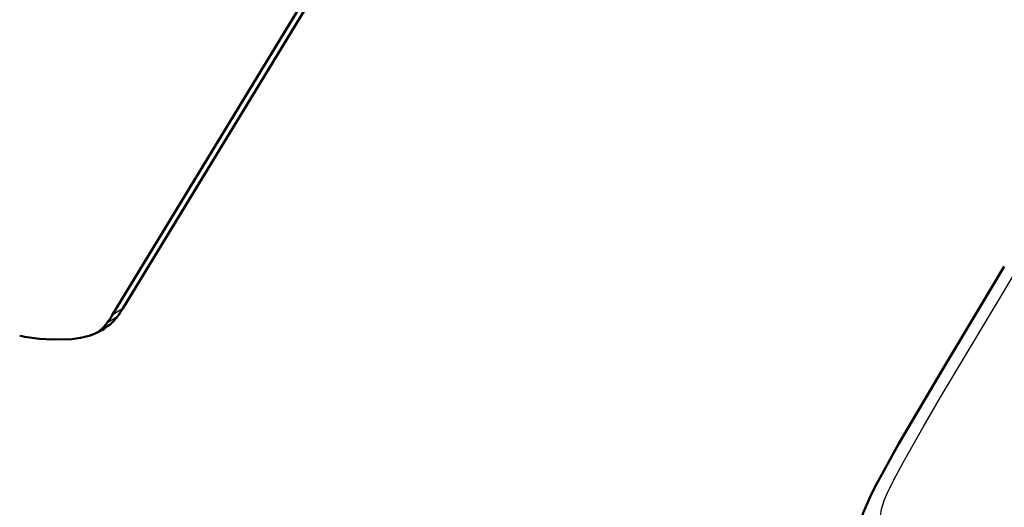
# Model space of a CAD drawing. Extents: x 0 to 594, y 0 to 420.
# Drawn here: x 473 to 498, y 331 to 343 of the extents above; entities that cross this region are included whole.
import ezdxf

# ---------------------------------------------------------------- set-up
doc = ezdxf.new("R2010")
doc.units = 0

msp = doc.modelspace()

# ---------------------------------------------------------------- linework, layer by layer
at = {"color": 7, "lineweight": 50}
for p, q in [((475.726166, 335.844177), (488.357422, 356.569794)), ((475.46463, 335.67749), (488.096039, 356.403351)), ((496.95755, 335.859039), (497.572937, 336.879944)), ((475.148804, 335.287262), (475.098755, 335.24826))]:
    msp.add_line(p, q, dxfattribs=at)
at = {"color": 7, "lineweight": 25}
for p, q in [((497.425842, 336.037567), (498.040894, 337.057953)), ((475.726166, 335.844177), (475.46463, 335.67749)), ((475.587952, 335.636444), (475.330658, 335.476044)), ((475.390106, 335.431061), (475.148804, 335.287262))]:
    msp.add_line(p, q, dxfattribs=at)
for points in [[(494.838989, 331.601257), (495.069733, 332.029846), (495.56134, 332.900879), (495.993134, 333.640717), (497.425873, 336.037567)], [(497.113495, 329.075378), (496.253906, 329.299011), (495.855774, 329.424561), (495.512177, 329.553833), (495.207397, 329.695648), (495.01062, 329.810425), (494.843903, 329.933075), (494.679962, 330.098999), (494.568512, 330.278503), (494.521729, 330.411774), (494.499756, 330.550323), (494.502319, 330.709686), (494.530151, 330.872803), (494.595642, 331.08429), (494.653931, 331.226807), (494.838989, 331.601257)]]:
    msp.add_lwpolyline(points, dxfattribs=at)
at = {"color": 7, "lineweight": 50}
for points in [[(494.356659, 331.397827), (494.961731, 332.493805), (496.055237, 334.355377), (496.95755, 335.859039)], [(474.680725, 335.114777), (474.459259, 335.082153), (473.981812, 335.068817), (473.659241, 335.091919)], [(493.980286, 330.437378), (494.071533, 330.779541), (494.244781, 331.180023), (494.356659, 331.397827)]]:
    msp.add_lwpolyline(points, dxfattribs=at)
for centre, radius, start, end in [((473.626648, 337.091492), 2.442097, 323.429101, 329.285626), ((473.430695, 336.885132), 2.365465, 323.437598, 329.299891), ((474.582214, 336.408783), 1.268192, 309.566214, 322.47674), ((474.376678, 336.78833), 1.700517, 280.296911, 299.665667), ((474.403229, 336.188782), 1.169767, 309.591107, 322.456687), ((474.551941, 336.449554), 1.319048, 300.333038, 309.452058), ((474.357208, 341.641205), 6.586376, 259.61128, 263.916915)]:
    msp.add_arc(centre, radius, start, end, dxfattribs=at)

doc.saveas('drawing.dxf')
